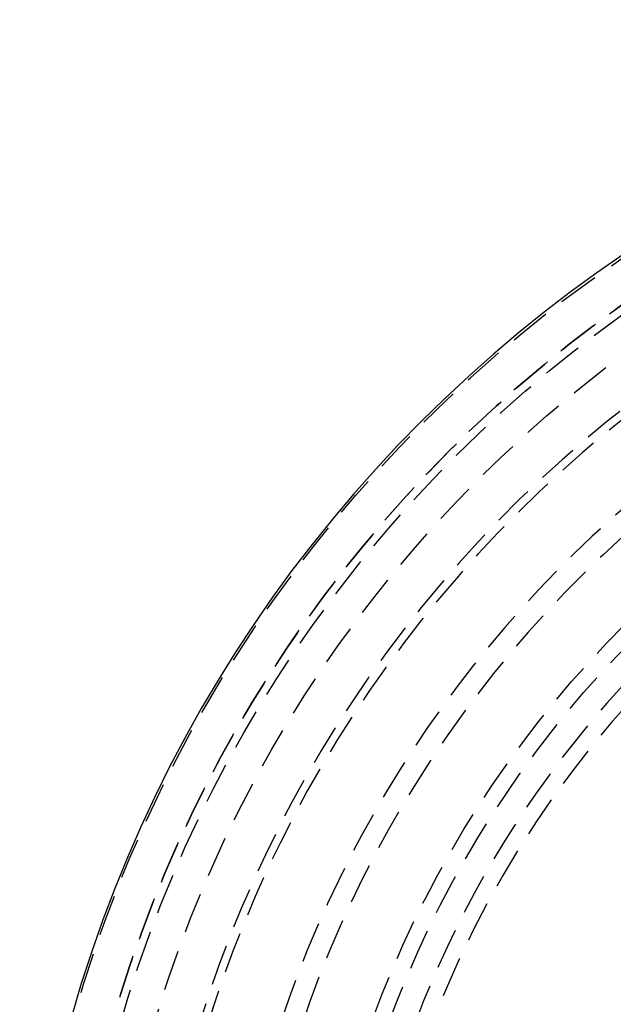
# Model space of a CAD drawing. Extents: x -84 to 334, y -184 to 264.
# Drawn here: x -84 to -48, y -76 to -16 of the extents above; entities that cross this region are included whole.
import ezdxf

# ---------------------------------------------------------------- set-up
doc = ezdxf.new("R2010")
doc.units = 0
doc.header["$LTSCALE"] = 10
doc.linetypes.add('VERDECKT', pattern=[0.375, 0.25, -0.125])
doc.layers.get('0').update_dxf_attribs({"linetype": 'CONTINUOUS'})
doc.layers.add('STEMPEL', color=3, linetype='CONTINUOUS')

# ---------------------------------------------------------------- blocks, each defined once
blk = doc.blocks.new('A$C2A7A0444')
at = {"color": 1, "linetype": 'VERDECKT'}
for radius in [84, 81.65, 81.65, 81.15, 81.15, 79.15, 79.15, 66.5, 66.5, 65.5]:
    blk.add_circle((0, 0), radius, dxfattribs=at)
at = {"color": 3, "linetype": 'CONTINUOUS'}
blk.add_arc((0, 0), 84.15, 90, 270, dxfattribs=at)
blk.add_arc((0, 0), 84.15, 90, 270, dxfattribs=at)
at = {"color": 1, "linetype": 'VERDECKT'}
for radius, start, end in [(81.65, 90, 270), (76.5, 94.4984067, 85.5015933), (76.5, 94.4984067, 85.5015933), (76, 93.3199654, 86.6800346), (70.5, 94.8821423, 85.1178577), (70.5, 94.8821423, 85.1178577), (71.77778, 102.5781164, 65.6458836), (64, 90, 294.0653145), (63.01241, 66.4156069, 180)]:
    blk.add_arc((0, 0), radius, start, end, dxfattribs=at)

msp = doc.modelspace()

# ---------------------------------------------------------------- block references
at = {"layer": 'STEMPEL'}
msp.add_blockref('A$C2A7A0444', (0, -100), dxfattribs=at)

doc.saveas('drawing.dxf')
